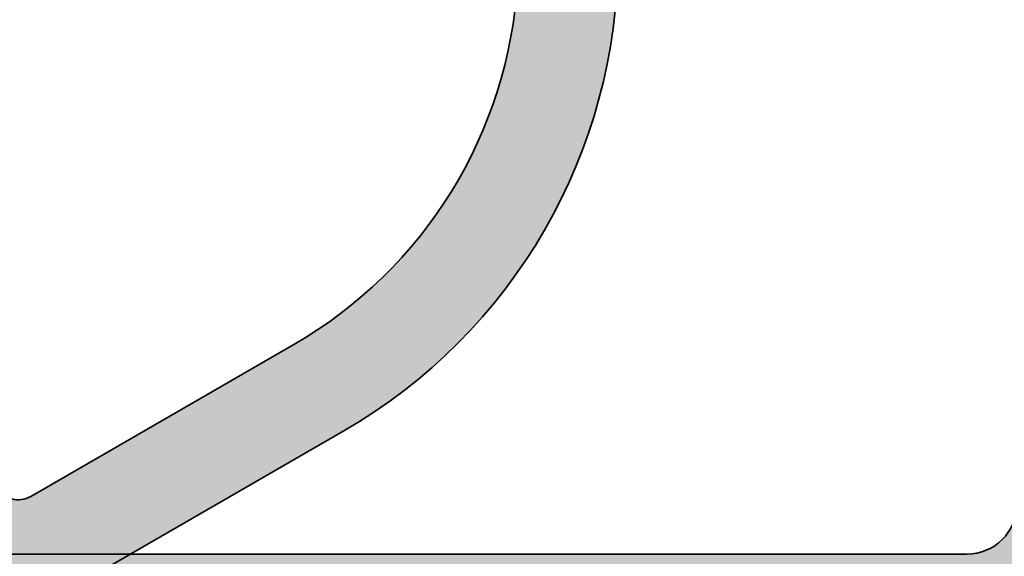
# Model space of a CAD drawing. Units: millimetres. Extents: x -234 to 756, y -70 to 1323.
# Drawn here: x 221 to 230, y 159 to 164 of the extents above; entities that cross this region are included whole.
import ezdxf

# ---------------------------------------------------------------- set-up
doc = ezdxf.new("R2010")
doc.units = ezdxf.units.MM
for name, color, linetype, lineweight in [('Dimension (ISO)', 7, 'Continuous', 25), ('Hatch (ISO)', 7, 'Continuous', 18), ('Visible (ISO)', 7, 'Continuous', 50)]:
    doc.layers.add(name, color=color, linetype=linetype, lineweight=lineweight)
doc.styles.add('Note Text (DIN)', font='isocpeur.ttf')
doc.dimstyles.new('Default (DIN)', dxfattribs={"dimtxt": 3.5, "dimasz": 2.5, "dimexe": 3.175, "dimexo": 0.7999999999999999, "dimgap": 0.7999999999999999, "dimtad": 1, "dimrnd": 1e-08, "dimzin": 0, "dimtxsty": 'Note Text (DIN)', "dimcen": 0.09, "dimdle": 10, "dimclrd": 256, "dimclre": 256, "dimclrt": 256, "dimadec": 0, "dimazin": 0, "dimtfac": 1, "dimtmove": 0, "dimatfit": 3, "dimfxl": 1, "dimtolj": 1, "dimtzin": 0, "dimlwd": -1, "dimlwe": -1, "dimarcsym": 0})

# ---------------------------------------------------------------- blocks, each defined once
blk = doc.blocks.new('*D17')
at = {"layer": 'Defpoints', "color": 0, "transparency": 16777216}
for p in [(225.5668486121417, 189.0396787023591), (433.8537532461939, 189.0396787023592), (416.5794605980338, 119.0396787023549)]:
    blk.add_point(p, dxfattribs=at)
at = {"layer": 'Dimension (ISO)', "transparency": 16777216}
for p, q in [((226.3668486121417, 189.0396787023591), (437.0287532461939, 189.0396787023592)), ((433.8537532461939, 121.5396787023549), (433.8537532461939, 186.5396787023592)), ((417.3794605980339, 119.0396787023549), (437.028753246194, 119.0396787023549))]:
    blk.add_line(p, q, dxfattribs=at)
for points in [[(433.4370865795272, 186.5396787023592), (434.2704199128606, 186.5396787023592), (433.8537532461939, 189.0396787023592)], [(433.4370865795273, 121.5396787023549), (434.2704199128606, 121.5396787023549), (433.8537532461939, 119.0396787023549)]]:
    blk.add_solid(points, dxfattribs=at)
at = {"layer": 'Dimension (ISO)', "transparency": 16777216, "insert": (429.5537532461938, 151.9396787688534), "char_height": 3.5, "attachment_point": 1, "rotation": 90, "style": 'Note Text (DIN)'}
blk.add_mtext('\\A1;70', dxfattribs=at)
blk = doc.blocks.new('*D18')
at = {"layer": 'Defpoints', "color": 0, "transparency": 16777216}
for p in [(210.5668486121418, 219.0396787023591), (210.5668486121415, 119.0396787023593), (443.1788620650351, 119.0396787023594)]:
    blk.add_point(p, dxfattribs=at)
at = {"layer": 'Dimension (ISO)', "transparency": 16777216}
for p, q in [((211.3668486121418, 219.0396787023591), (446.3538620650351, 219.0396787023591)), ((443.178862065035, 216.5396787023591), (443.1788620650351, 121.5396787023594)), ((211.3668486121415, 119.0396787023593), (446.3538620650351, 119.0396787023594))]:
    blk.add_line(p, q, dxfattribs=at)
for points in [[(442.7621953983684, 216.5396787023591), (443.5955287317017, 216.5396787023591), (443.178862065035, 219.0396787023591)], [(442.7621953983684, 121.5396787023594), (443.5955287317018, 121.5396787023594), (443.1788620650351, 119.0396787023594)]]:
    blk.add_solid(points, dxfattribs=at)
at = {"layer": 'Dimension (ISO)', "transparency": 16777216, "insert": (438.878862065035, 167.4556831188064), "char_height": 3.5, "attachment_point": 1, "rotation": 90, "style": 'Note Text (DIN)'}
blk.add_mtext('\\A1;100', dxfattribs=at)

msp = doc.modelspace()

# ---------------------------------------------------------------- hatches: boundary and pattern name
at = {"layer": 'Hatch (ISO)', "true_color": 0xc0c0c0}
h = msp.add_hatch(color=9, dxfattribs=at)
edge = h.paths.add_edge_path()
edge.add_line((276.2668486121422, 125.5396787023558), (276.0668486121347, 125.5396787023559))
edge.add_line((276.0668486121347, 125.5396787023559), (272.8668486121422, 125.5396787023557))
edge.add_ellipse((272.8668486121422, 125.2396787023557), major_axis=(-0.3000000000000047, -1.62160003667917e-15), ratio=1, start_angle=269.9999999999997, end_angle=359.9999999999989)
edge.add_line((272.5668486121422, 125.2396787023557), (272.5668486121422, 124.8396787023557))
edge.add_ellipse((272.2668486121422, 124.8396787023557), major_axis=(3.842046085929472e-15, -0.3000000000000025), ratio=1, start_angle=0, end_angle=89.99999999999932, ccw=False)
edge.add_line((272.2668486121422, 124.5396787023557), (272.0668486121349, 124.5396787023556))
edge.add_line((272.0668486121349, 124.5396787023556), (265.0668486121345, 124.5396787023556))
edge.add_line((265.0668486121345, 124.5396787023556), (264.8668486121421, 124.5396787023557))
edge.add_ellipse((264.8668486121421, 124.8396787023557), major_axis=(-0.2999999999999958, -6.062492135179748e-15), ratio=1, start_angle=0, end_angle=89.99999999999858, ccw=False)
edge.add_line((264.5668486121421, 124.8396787023557), (264.5668486121421, 125.0396787023551))
edge.add_line((264.5668486121421, 125.0396787023551), (264.5668486121418, 173.0396787023553))
edge.add_line((264.5668486121418, 173.0396787023552), (264.5668486121418, 173.2396787023557))
edge.add_ellipse((264.8668486121418, 173.2396787023557), major_axis=(-1.621600036679133e-15, 0.299999999999998), ratio=1, start_angle=0, end_angle=89.99999999999972, ccw=False)
edge.add_line((264.8668486121418, 173.5396787023557), (265.0668486121348, 173.539678702356))
edge.add_line((265.0668486121348, 173.539678702356), (272.0668486121341, 173.539678702356))
edge.add_line((272.0668486121341, 173.539678702356), (272.2668486121419, 173.5396787023558))
edge.add_ellipse((272.2668486121419, 173.2396787023558), major_axis=(0.2999999999999936, 6.06249213517974e-15), ratio=1, start_angle=0, end_angle=89.9999999999988, ccw=False)
edge.add_line((272.5668486121418, 173.2396787023557), (272.5668486121418, 172.8396787023557))
edge.add_ellipse((272.8668486121419, 172.8396787023557), major_axis=(-2.819292061821493e-15, -0.299999999999998), ratio=1, start_angle=270.0000000000005, end_angle=360.0000000000016)
edge.add_line((272.8668486121419, 172.5396787023558), (276.0668486121344, 172.539678702356))
edge.add_line((276.0668486121344, 172.539678702356), (276.2668486121419, 172.5396787023558))
edge.add_ellipse((276.2668486121419, 172.8396787023558), major_axis=(0.299999999999998, 1.621600036679134e-15), ratio=1, start_angle=269.9999999999997, end_angle=359.9999999999997)
edge.add_line((276.5668486121419, 172.8396787023558), (276.5668486121419, 174.5396787023558))
edge.add_ellipse((275.566848612142, 174.5396787023558), major_axis=(-9.644413570965725e-16, 1.00000000000001), ratio=1, start_angle=269.9999999999999, end_angle=360.0000000000002)
edge.add_line((275.566848612142, 175.5396787023558), (266.0668486121421, 175.5396787023557))
edge.add_ellipse((266.0668486121418, 176.0396787023557), major_axis=(-0.4999999999999982, -2.702666727798565e-15), ratio=1, start_angle=0, end_angle=90.00000000003217, ccw=False)
edge.add_line((265.5668486121418, 176.0396787023557), (265.566848612142, 178.0396787023557))
edge.add_ellipse((264.5668486121418, 178.0396787023557), major_axis=(3.476450741404078e-15, 1.000000000000005), ratio=1, start_angle=269.9999999999999, end_angle=360.000000000001)
edge.add_line((264.5668486121418, 179.0396787023557), (231.5668486121417, 179.0396787023556))
edge.add_ellipse((231.5668486121419, 178.0396787023555), major_axis=(-1.000000000000005, -3.184887406346864e-15), ratio=1, start_angle=270.0000000000161, end_angle=360.0000000000003)
edge.add_line((230.5668486121419, 178.0396787023555), (230.566848612142, 174.7592939446262))
edge.add_ellipse((230.866848612142, 174.7592939446262), major_axis=(6.062492135179711e-15, -0.2999999999999892), ratio=1, start_angle=270.0000000000005, end_angle=317.0585971351035)
edge.add_line((230.662473600552, 174.5396787023556), (231.5668486121417, 174.5396787023556))
edge.add_ellipse((231.5668486121419, 175.0396787023555), major_axis=(0.4999999999999938, 4.923112777048854e-15), ratio=1, start_angle=269.9999999999669, end_angle=359.9999999999989)
edge.add_line((232.0668486121419, 175.0396787023555), (232.0668486121418, 176.5396787023556))
edge.add_ellipse((232.5668486121419, 176.5396787023556), major_axis=(1.738225370702063e-15, 0.4999999999999982), ratio=1, start_angle=1.1937117960769683e-12, end_angle=90.00000000000023, ccw=False)
edge.add_line((232.5668486121419, 177.0396787023556), (263.066848612142, 177.0396787023557))
edge.add_ellipse((263.066848612142, 176.5396787023557), major_axis=(0.4999999999999938, 4.923112777048854e-15), ratio=1, start_angle=0, end_angle=89.99999999999937, ccw=False)
edge.add_line((263.566848612142, 176.5396787023557), (263.5668486121418, 176.0396787023557))
edge.add_ellipse((263.066848612142, 176.0396787023557), major_axis=(2.702666727798503e-15, -0.4999999999999871), ratio=1, start_angle=0, end_angle=89.99999999999972, ccw=False)
edge.add_ellipse((263.066848612142, 175.0396787023557), major_axis=(-0.5000000000000027, -4.822206785482757e-16), ratio=1, start_angle=269.9999999999997, end_angle=359.9999999999994)
edge.add_line((262.5668486121419, 175.0396787023557), (262.5668486121418, 159.3396787023557))
edge.add_ellipse((262.2668486121419, 159.3396787023557), major_axis=(3.842046085929409e-15, -0.2999999999999913), ratio=1, start_angle=0, end_angle=89.99999999999972, ccw=False)
edge.add_line((262.2668486121419, 159.0396787023557), (232.5668486121419, 159.0396787023556))
edge.add_ellipse((232.5668486121419, 159.5396787023556), major_axis=(-0.4999999999999938, -2.702666727798541e-15), ratio=1, start_angle=0, end_angle=89.99999999999972, ccw=False)
edge.add_line((232.0668486121419, 159.5396787023556), (232.066848612142, 166.0396787023556))
edge.add_ellipse((231.5668486121419, 166.0396787023555), major_axis=(-2.702666727798551e-15, 0.499999999999996), ratio=1, start_angle=270.0000000000002, end_angle=359.9999999999997)
edge.add_line((231.5668486121419, 166.5396787023556), (230.662473600552, 166.5396787023556))
edge.add_ellipse((230.866848612142, 166.3200634600849), major_axis=(-0.2196152422707332, -0.2043750115898625), ratio=1, start_angle=270.0000000000123, end_angle=317.0585971351553)
edge.add_line((230.566848612142, 166.3200634600848), (230.566848612142, 159.5396787023555))
edge.add_ellipse((230.0668486121419, 159.5396787023555), major_axis=(4.822206785482382e-16, -0.499999999999996), ratio=1, start_angle=0, end_angle=89.99999999999989, ccw=False)
edge.add_line((230.0668486121419, 159.0396787023556), (217.5668486121419, 159.0396787023555))
edge.add_ellipse((217.5668486121419, 158.0396787023554), major_axis=(-1.000000000000008, -9.846225554097815e-15), ratio=1, start_angle=269.9999999999994, end_angle=359.9999999999988)
edge.add_line((216.5668486121419, 158.0396787023555), (216.5668486121419, 156.5396787023554))
edge.add_ellipse((217.066848612142, 156.5396787023554), major_axis=(2.702666727798587e-15, -0.5000000000000027), ratio=1, start_angle=269.9999999999999, end_angle=359.9999999999997)
edge.add_line((217.066848612142, 156.0396787023555), (219.0668486121419, 156.0396787023555))
edge.add_ellipse((219.0668486121419, 155.5396787023555), major_axis=(0.5000000000000004, -1.738225370702049e-15), ratio=1, start_angle=6.821210263296962e-13, end_angle=90.00000000000023, ccw=False)
edge.add_line((219.5668486121419, 155.5396787023555), (219.5668486121423, 124.5396787023555))
edge.add_ellipse((219.0668486121422, 124.5396787023555), major_axis=(7.143558826299141e-15, -0.4999999999999893), ratio=1, start_angle=0, end_angle=90.00000000000023, ccw=False)
edge.add_line((219.0668486121422, 124.0396787023555), (217.0668486121423, 124.0396787023555))
edge.add_ellipse((217.066848612142, 123.5396787023555), major_axis=(-0.499999999999996, -2.702666727798553e-15), ratio=1, start_angle=269.9999999999671, end_angle=360.0000000000002)
edge.add_line((216.566848612142, 123.5396787023555), (216.5668486121422, 122.0396787023555))
edge.add_ellipse((217.5668486121421, 122.0396787023555), major_axis=(7.625779504847488e-15, -1.000000000000005), ratio=1, start_angle=270.0000000000001, end_angle=359.9999999999996)
edge.add_line((217.5668486121421, 121.0396787023555), (230.2668486121422, 121.0396787023555))
edge.add_ellipse((230.2668486121422, 120.7396787023555), major_axis=(0.3000000000000003, 1.621600036679147e-15), ratio=1, start_angle=0, end_angle=89.99999999999972, ccw=False)
edge.add_line((230.5668486121423, 120.7396787023555), (230.5668486121423, 120.0396787023555))
edge.add_ellipse((231.5668486121422, 120.0396787023556), major_axis=(1.206667160334811e-14, -1.000000000000005), ratio=1, start_angle=269.9999999999998, end_angle=359.9999999999988)
edge.add_line((231.5668486121422, 119.0396787023555), (264.5668486121423, 119.0396787023557))
edge.add_ellipse((264.5668486121421, 120.0396787023557), major_axis=(1.000000000000014, 1.428711765259848e-14), ratio=1, start_angle=270.0000000000155, end_angle=359.9999999999982)
edge.add_line((265.5668486121421, 120.0396787023557), (265.566848612142, 122.2396787023557))
edge.add_ellipse((265.866848612142, 122.2396787023557), major_axis=(-1.621600036679133e-15, 0.299999999999998), ratio=1, start_angle=6.252776074688882e-13, end_angle=89.99999999999972, ccw=False)
edge.add_line((265.866848612142, 122.5396787023557), (275.566848612142, 122.5396787023558))
edge.add_ellipse((275.566848612142, 123.5396787023558), major_axis=(1.000000000000005, 9.846225554097803e-15), ratio=1, start_angle=269.9999999999994, end_angle=359.9999999999989)
edge.add_line((276.566848612142, 123.5396787023558), (276.5668486121422, 125.2396787023558))
edge.add_ellipse((276.2668486121422, 125.2396787023558), major_axis=(5.98846012571156e-16, 0.3000000000000025), ratio=1, start_angle=269.9999999999984, end_angle=360.0000000000001)
edge = h.paths.add_edge_path(flags=0)
edge.add_ellipse((255.866848612142, 128.1396787023557), major_axis=(-5.98846012571156e-16, -0.3000000000000025), ratio=1, start_angle=270.0000000000001, end_angle=420)
edge.add_line((256.1266562332773, 127.9896787023557), (256.2003422611958, 128.1173066465185))
edge.add_ellipse((257.9323930687648, 127.1173066465185), major_axis=(1.000000000000014, 1.732050807568864), ratio=1, start_angle=9.094947017729282e-13, end_angle=90.00000000000188, ccw=False)
edge.add_line((258.9323930687647, 128.8493574540873), (259.1211344665385, 128.7403875572754))
edge.add_ellipse((259.2711344665387, 129.0001951784107), major_axis=(0.2598076211353249, -0.1499999999999888), ratio=1, start_angle=269.9999999999742, end_angle=333.4608950672406)
edge.add_ellipse((260.566848612142, 127.0396787023557), major_axis=(1.710237776984159, 1.130303829143425), ratio=1, start_angle=203.0782098655628, end_angle=449.99999999999386, ccw=False)
edge.add_ellipse((259.2711344665387, 125.0791622263006), major_axis=(-0.2502786990708548, 0.165410316459996), ratio=1, start_angle=270.0000000000144, end_angle=333.4608950672178)
edge.add_line((259.1211344665386, 125.3389698474359), (258.916848612142, 125.2210253544084))
edge.add_ellipse((259.0668486121422, 124.961217733273), major_axis=(-0.259807621135321, -0.1499999999999893), ratio=1, start_angle=270.0000000000258, end_angle=329.9999999999812)
edge.add_line((258.7668486121422, 124.9612177332731), (258.7668486121422, 123.3396787023557))
edge.add_ellipse((258.4668486121422, 123.3396787023557), major_axis=(3.842046085929444e-15, -0.299999999999998), ratio=1, start_angle=0, end_angle=90.00000000000102, ccw=False)
edge.add_line((258.4668486121422, 123.0396787023557), (257.5668486121422, 123.0396787023557))
edge.add_ellipse((257.5668486121422, 122.7396787023557), major_axis=(-0.3000000000000069, -6.062492135179807e-15), ratio=1, start_angle=269.9999999999988, end_angle=359.9999999999972)
edge.add_line((257.2668486121422, 122.7396787023557), (257.2668486121422, 122.1396787023557))
edge.add_ellipse((256.9668486121421, 122.1396787023557), major_axis=(1.621600036679133e-15, -0.299999999999998), ratio=1, start_angle=0, end_angle=89.99999999999972, ccw=False)
edge.add_line((256.9668486121421, 121.8396787023557), (233.1668486121422, 121.8396787023556))
edge.add_ellipse((233.1668486121422, 122.1396787023556), major_axis=(-0.3000000000000047, 2.819292061821456e-15), ratio=1, start_angle=1.4210854715202004e-12, end_angle=90.00000000000063, ccw=False)
edge.add_line((232.8668486121421, 122.1396787023556), (232.8668486121421, 122.7396787023555))
edge.add_ellipse((232.5668486121421, 122.7396787023555), major_axis=(5.98846012571156e-16, 0.3000000000000025), ratio=1, start_angle=270.0000000000001, end_angle=360.0000000000001)
edge.add_line((232.5668486121421, 123.0396787023555), (228.8668486121421, 123.0396787023555))
edge.add_ellipse((228.8668486121421, 123.3396787023555), major_axis=(-0.3000000000000047, -1.62160003667917e-15), ratio=1, start_angle=0, end_angle=89.99999999999972, ccw=False)
edge.add_line((228.5668486121421, 123.3396787023555), (228.5668486121421, 124.845747679435))
edge.add_ellipse((228.2668486121421, 124.845747679435), major_axis=(-3.842046085929482e-15, 0.3000000000000047), ratio=1, start_angle=269.9999999999993, end_angle=329.9999999999985)
edge.add_line((228.4168486121421, 125.1055553005703), (227.0853567245857, 125.8742925002748))
edge.add_ellipse((226.9353567245855, 125.6144848791395), major_axis=(-0.2598076211353359, 0.1499999999999954), ratio=1, start_angle=269.9999999999744, end_angle=352.6656310757729)
edge.add_ellipse((225.0668486121421, 127.0396787023555), major_axis=(-1.243254186209697, -1.629975161918758), ratio=1, start_angle=164.6687378484916, end_angle=449.9999999999959, ccw=False)
edge.add_ellipse((226.9353567245855, 128.4648725255715), major_axis=(0.1819396370062911, -0.2385329505247026), ratio=1, start_angle=270.0000000000217, end_angle=352.6656310757469)
edge.add_line((227.0853567245855, 128.2050649044361), (228.9397016151412, 129.2756714261686))
edge.add_ellipse((229.9397016151409, 127.5436206185997), major_axis=(1.732050807568909, 0.9999999999999458), ratio=1, start_angle=2.5011104298755527e-12, end_angle=89.9999999999929, ccw=False)
edge.add_line((231.6717524227097, 128.5436206185997), (231.93383591025, 128.0896787023555))
edge.add_ellipse((232.366848612142, 128.3396787023555), major_axis=(0.2500000000000058, -0.4330127018922157), ratio=1, start_angle=270.0000000000102, end_angle=419.9999999999931)
edge.add_line((232.8668486121421, 128.3396787023555), (232.8668486121422, 130.0814211328599))
edge.add_ellipse((232.666848612142, 130.5396787023556), major_axis=(0.4582575694955817, 0.200000000000005), ratio=1, start_angle=270.00000000001, end_angle=426.4218215218077)
edge.add_line((232.666848612142, 131.0396787023556), (229.566848612142, 131.0396787023555))
edge.add_ellipse((229.566848612142, 131.3396787023555), major_axis=(-0.3000000000000014, 5.988460125711609e-16), ratio=1, start_angle=9.094947017729282e-13, end_angle=90.00000000000011, ccw=False)
edge.add_line((229.266848612142, 131.3396787023555), (229.266848612142, 131.7396787023555))
edge.add_ellipse((228.966848612142, 131.7396787023555), major_axis=(-5.113770120539887e-16, 0.3000000000000003), ratio=1, start_angle=269.9999999999999, end_angle=359.9999999999999)
edge.add_line((228.966848612142, 132.0396787023555), (228.066848612142, 132.0396787023555))
edge.add_ellipse((228.066848612142, 131.7396787023555), major_axis=(-0.299999999999998, -1.621600036679134e-15), ratio=1, start_angle=269.9999999999997, end_angle=360.0000000000001)
edge.add_line((227.766848612142, 131.7396787023555), (227.766848612142, 131.3396787023555))
edge.add_ellipse((227.4668486121419, 131.3396787023555), major_axis=(1.621600036679133e-15, -0.299999999999998), ratio=1, start_angle=0, end_angle=89.99999999999972, ccw=False)
edge.add_line((227.4668486121419, 131.0396787023555), (222.8668486121419, 131.0396787023555))
edge.add_ellipse((222.8668486121421, 131.3396787023555), major_axis=(-0.3000000000000014, 2.819292061821474e-15), ratio=1, start_angle=1.8189894035458565e-12, end_angle=89.99999999994628, ccw=False)
edge.add_line((222.5668486121421, 131.3396787023555), (222.5668486121421, 148.7396787023555))
edge.add_ellipse((222.8668486121419, 148.7396787023555), major_axis=(-5.113770120540007e-16, 0.3000000000000025), ratio=1, start_angle=1.5916157281026244e-12, end_angle=89.99999999999989, ccw=False)
edge.add_line((222.8668486121419, 149.0396787023558), (227.4668486121419, 149.0396787023558))
edge.add_ellipse((227.4668486121419, 148.7396787023555), major_axis=(0.3000000000000014, -5.988460125711609e-16), ratio=1, start_angle=6.821210263296962e-13, end_angle=90.00000000000011, ccw=False)
edge.add_line((227.766848612142, 148.7396787023555), (227.766848612142, 148.3396787023555))
edge.add_ellipse((228.066848612142, 148.3396787023555), major_axis=(4.952269110554628e-15, -0.3000000000000025), ratio=1, start_angle=269.9999999999999, end_angle=359.9999999999991)
edge.add_line((228.066848612142, 148.0396787023555), (228.966848612142, 148.0396787023555))
edge.add_ellipse((228.966848612142, 148.3396787023555), major_axis=(0.299999999999998, -5.988460125711789e-16), ratio=1, start_angle=270.0000000000001, end_angle=360.000000000001)
edge.add_line((229.266848612142, 148.3396787023555), (229.266848612142, 148.7396787023555))
edge.add_ellipse((229.566848612142, 148.7396787023555), major_axis=(-1.621600036679133e-15, 0.299999999999998), ratio=1, start_angle=0, end_angle=89.99999999999972, ccw=False)
edge.add_line((229.566848612142, 149.0396787023558), (232.666848612142, 149.0396787023558))
edge.add_ellipse((232.666848612142, 149.5396787023556), major_axis=(0.4999999999999993, 2.702666727798571e-15), ratio=1, start_angle=269.9999999999997, end_angle=426.4218215217973)
edge.add_line((232.8668486121421, 149.9979362718511), (232.8668486121419, 151.7396787023555))
edge.add_ellipse((232.366848612142, 151.7396787023555), major_axis=(-2.702666727798575e-15, 0.5000000000000004), ratio=1, start_angle=270.0000000000002, end_angle=419.9999999999991)
edge.add_line((231.9338359102498, 151.9896787023555), (231.6717524227096, 151.5357367861113))
edge.add_ellipse((229.9397016151409, 152.5357367861114), major_axis=(-1, -1.732050807568871), ratio=1, start_angle=4.490630090003833e-12, end_angle=89.9999999999979, ccw=False)
edge.add_line((228.939701615141, 150.8036859785424), (227.0853567245854, 151.8742925002749))
edge.add_ellipse((226.9353567245855, 151.6144848791396), major_axis=(-0.2598076211353359, 0.1499999999999911), ratio=1, start_angle=270.0000000000218, end_angle=352.6656310757751)
edge.add_ellipse((225.0668486121419, 153.0396787023555), major_axis=(-1.24325418620963, -1.629975161918804), ratio=1, start_angle=164.6687378484957, end_angle=449.99999999999994, ccw=False)
edge.add_ellipse((226.9353567245853, 154.4648725255715), major_axis=(0.1819396370062999, -0.2385329505246915), ratio=1, start_angle=269.9999999999881, end_angle=352.6656310757431)
edge.add_line((227.0853567245852, 154.2050649044362), (228.416848612142, 154.9738021041408))
edge.add_ellipse((228.2668486121418, 155.2336097252761), major_axis=(0.2598076211353343, 0.1500000000000049), ratio=1, start_angle=270.0000000000237, end_angle=329.999999999976)
edge.add_line((228.5668486121418, 155.233609725276), (228.5668486121418, 156.7396787023555))
edge.add_ellipse((228.8668486121418, 156.7396787023555), major_axis=(-1.621600036679133e-15, 0.299999999999998), ratio=1, start_angle=0, end_angle=89.99999999999989, ccw=False)
edge.add_line((228.8668486121418, 157.0396787023555), (258.4668486121419, 157.0396787023557))
edge.add_ellipse((258.4668486121419, 156.7396787023557), major_axis=(0.299999999999998, 1.621600036679134e-15), ratio=1, start_angle=0, end_angle=89.99999999999972, ccw=False)
edge.add_line((258.7668486121419, 156.7396787023557), (258.7668486121419, 155.1181396714383))
edge.add_ellipse((259.0668486121419, 155.1181396714383), major_axis=(1.621600036679084e-15, -0.2999999999999892), ratio=1, start_angle=269.9999999999999, end_angle=330.0000000000007)
edge.add_line((258.9168486121419, 154.858332050303), (259.1211344665388, 154.7403875572754))
edge.add_ellipse((259.2711344665387, 155.0001951784108), major_axis=(0.2598076211353315, -0.1499999999999977), ratio=1, start_angle=270.0000000000223, end_angle=333.4608950672384)
edge.add_ellipse((260.566848612142, 153.0396787023557), major_axis=(1.710237776984225, 1.130303829143321), ratio=1, start_angle=203.0782098655653, end_angle=449.99999999999653, ccw=False)
edge.add_ellipse((259.2711344665387, 151.0791622263007), major_axis=(-0.2502786990708526, 0.1654103164600116), ratio=1, start_angle=270.0000000000169, end_angle=333.4608950672194)
edge.add_line((259.1211344665386, 151.338969847436), (258.9323930687647, 151.229999950624))
edge.add_ellipse((257.9323930687648, 152.9620507581929), major_axis=(-1.732050807568914, -0.9999999999999414), ratio=1, start_angle=3.296918293926865e-12, end_angle=90.00000000000011, ccw=False)
edge.add_line((256.2003422611959, 151.9620507581929), (256.1266562332773, 152.0896787023557))
edge.add_ellipse((255.866848612142, 151.9396787023557), major_axis=(0.2598076211353298, 0.150000000000007), ratio=0.9999999999999997, start_angle=0, end_angle=149.9999999999984)
edge.add_line((255.566848612142, 151.9396787023557), (255.566848612142, 149.5396787023557))
edge.add_ellipse((256.0668486121421, 149.5396787023557), major_axis=(4.923112777048912e-15, -0.5000000000000049), ratio=1, start_angle=270.0000000000002, end_angle=359.9999999999994)
edge.add_line((256.0668486121421, 149.0396787023558), (262.2668486121422, 149.0396787023558))
edge.add_ellipse((262.2668486121419, 148.7396787023557), major_axis=(0.3000000000000003, 3.842046085929461e-15), ratio=1, start_angle=0, end_angle=89.99999999994498, ccw=False)
edge.add_line((262.5668486121419, 148.7396787023557), (262.5668486121419, 131.3396787023557))
edge.add_ellipse((262.2668486121422, 131.3396787023557), major_axis=(3.842046085929398e-15, -0.2999999999999892), ratio=1, start_angle=0, end_angle=90.00000000000102, ccw=False)
edge.add_line((262.2668486121422, 131.0396787023557), (256.0668486121421, 131.0396787023557))
edge.add_ellipse((256.0668486121421, 130.5396787023557), major_axis=(-0.5000000000000027, -2.702666727798589e-15), ratio=1, start_angle=269.9999999999997, end_angle=359.9999999999997)
edge.add_line((255.5668486121421, 130.5396787023557), (255.566848612142, 128.1396787023557))
at = {"layer": 'Hatch (ISO)'}
h = msp.add_hatch(color=256, dxfattribs=at)
edge = h.paths.add_edge_path()
edge.add_line((214.2488593713606, 170.9480023463064), (214.0001753733091, 170.4282486430282))
edge.add_line((214.0001753733091, 170.4282486430282), (213.3357931433386, 169.0396787023604))
edge.add_line((213.3357931433386, 169.0396787023604), (212.7893388209549, 167.8975800552571))
edge.add_ellipse((213.0148544480025, 167.7896787023592), major_axis=(-0.1079013528978778, -0.2255156270478995), ratio=1, start_angle=269.9999999999733, end_angle=385.569486811899)
edge.add_line((213.0148544480025, 167.5396787023592), (213.7668486121413, 167.5396787023587))
edge.add_line((213.7668486121413, 167.5396787023587), (214.0668486121416, 167.5396787023592))
edge.add_ellipse((214.0668486121416, 167.2896787023592), major_axis=(0.2500000000000019, -2.827779465000979e-15), ratio=1, start_angle=1.5916157281026244e-12, end_angle=90.00000000000068, ccw=False)
edge.add_line((214.3168486121417, 167.2896787023592), (214.3168486121417, 166.2896787023592))
edge.add_ellipse((214.0668486121416, 166.2896787023592), major_axis=(-1.856334318453965e-15, -0.2500000000000013), ratio=1, start_angle=3.979039320256561e-13, end_angle=90.0000000000004, ccw=False)
edge.add_line((214.0668486121416, 166.0396787023592), (213.7668486121422, 166.0396787023593))
edge.add_line((213.7668486121422, 166.0396787023593), (212.5668486121416, 166.0396787023592))
edge.add_ellipse((212.5668486121416, 165.5396787023592), major_axis=(-0.5000000000000011, 1.214666831501325e-15), ratio=1, start_angle=270.0000000000002, end_angle=450.0000000000001)
edge.add_line((212.5668486121416, 165.0396787023592), (215.5688494127824, 165.0396787023592))
edge.add_ellipse((215.5688494127824, 164.7896787023592), major_axis=(0.2500000000000002, -6.073334157506615e-16), ratio=1, start_angle=335.2801488170895, end_angle=450.0000000000001, ccw=False)
edge.add_ellipse((218.0668486121417, 163.6396787023592), major_axis=(-1.04545454545455, -2.270908363053962), ratio=1, start_angle=269.9999999999989, end_angle=394.5103058091576)
edge.add_ellipse((218.5344732686028, 160.9297290384965), major_axis=(0.2463590603511557, 0.04251133240556033), ratio=1, start_angle=20.209545373755304, end_angle=89.9999999999904, ccw=False)
edge.add_line((218.7509796195489, 161.0547290384965), (219.7294130468436, 159.3600326305987))
edge.add_ellipse((219.5129066958973, 159.2350326305987), major_axis=(0.1249999999999991, -0.2165063509461101), ratio=1, start_angle=8.609619873784425, end_angle=89.99999999997891, ccw=False)
edge.add_ellipse((219.5129066958973, 159.2350326305988), major_axis=(-0.1953539282434628, -0.156002701001967), ratio=1, start_angle=81.39038012624923, end_angle=89.99999999999721, ccw=False)
edge.add_line((219.6379066958974, 159.0185262796526), (216.5668486121436, 157.2454500683003))
edge.add_line((216.5668486121436, 157.2454500683002), (216.1075564686206, 156.9802776256007))
edge.add_ellipse((216.3575564686207, 156.5472649237085), major_axis=(-0.4330127018922187, -0.2499999999999986), ratio=1, start_angle=270.0000000000054, end_angle=450.0000000000053)
edge.add_line((216.6075564686207, 156.1142522218163), (216.7202427651879, 156.1793116854736))
edge.add_line((216.7202427651879, 156.1793116854736), (221.6745437667223, 159.0396787023559))
edge.add_line((221.6745437667223, 159.0396787023559), (223.8168486121419, 160.2765389815447))
edge.add_ellipse((221.0668486121418, 165.0396787023592), major_axis=(4.763139720814412, 2.74999999999999), ratio=1, start_angle=270.0000000000006, end_angle=330.0000000000006)
edge.add_line((226.5668486121418, 165.0396787023592), (226.5668486121417, 165.7896787023592))
edge.add_ellipse((226.3168486121416, 165.7896787023592), major_axis=(-9.539177126284622e-16, 0.2500000000000013), ratio=1, start_angle=269.9999999999998, end_angle=359.9999999999998)
edge.add_line((226.3168486121416, 166.0396787023592), (226.0668486121415, 166.0396787023593))
edge.add_line((226.0668486121415, 166.0396787023593), (222.3668486121418, 166.0396787023593))
edge.add_line((222.3668486121418, 166.0396787023593), (222.0668486121417, 166.0396787023591))
edge.add_ellipse((222.0668486121417, 166.2896787023592), major_axis=(-0.2499999999999993, -1.058001121187076e-15), ratio=1, start_angle=0, end_angle=89.99999999999977, ccw=False)
edge.add_line((221.8168486121417, 166.2896787023592), (221.8168486121417, 167.2896787023592))
edge.add_ellipse((222.0668486121417, 167.2896787023592), major_axis=(5.222190343808194e-17, 0.2499999999999997), ratio=1, start_angle=0, end_angle=90, ccw=False)
edge.add_line((222.0668486121417, 167.5396787023592), (222.3668486121412, 167.5396787023587))
edge.add_line((222.3668486121412, 167.5396787023587), (222.7159882556919, 167.5396787023592))
edge.add_ellipse((222.7159882556919, 167.7896787023592), major_axis=(0.2500000000000002, -3.297776595943724e-16), ratio=1, start_angle=270.0000000000001, end_angle=379.4305131881009)
edge.add_line((222.9517496631743, 167.872844553175), (222.5401438969286, 169.039678702359))
edge.add_line((222.5401438969286, 169.039678702359), (222.2490504297952, 169.8648804509994))
edge.add_line((222.2490504297952, 169.8648804509994), (222.0827952827452, 170.3361862464098))
edge.add_line((222.0827952827452, 170.3361862464098), (221.875700076044, 170.9232668442243))
edge.add_ellipse((221.6399386685618, 170.8401009934084), major_axis=(-0.0831658508158123, 0.2357614074823949), ratio=1, start_angle=270.0000000000149, end_angle=307.1029187163383)
edge.add_ellipse((221.6399386685618, 170.8401009934084), major_axis=(-0.2085519333905015, 0.1378625804164713), ratio=1, start_angle=269.9999999999953, end_angle=303.4665680955535)
edge.add_line((221.6399386685618, 171.0901009934085), (214.4743749984085, 171.0901009934085))
edge.add_ellipse((214.4743749984085, 170.8401009934085), major_axis=(-0.2500000000000002, -5.02889608874495e-16), ratio=1, start_angle=269.9999999999999, end_angle=334.4305131881029)
edge = h.paths.add_edge_path(flags=0)
edge.add_ellipse((215.5668486121417, 166.2896787023592), major_axis=(-0.2500000000000012, 1.717556440375821e-15), ratio=1, start_angle=9.15999748261493e-13, end_angle=90.0000000000004)
edge.add_line((215.5668486121417, 166.0396787023592), (220.5668486121417, 166.0396787023592))
edge.add_ellipse((220.5668486121417, 166.2896787023592), major_axis=(-3.29777659594371e-16, -0.2499999999999996), ratio=1, start_angle=7.557947228983769e-14, end_angle=89.99999999999957)
edge.add_line((220.8168486121417, 166.2896787023592), (220.816848612142, 168.4018432838042))
edge.add_line((220.816848612142, 168.4018432838041), (220.816848612142, 169.3842341361318))
edge.add_line((220.816848612142, 169.3842341361318), (220.8168486121417, 169.8401009934084))
edge.add_ellipse((220.5668486121417, 169.8401009934085), major_axis=(0.2499999999999991, -1.909997815162252e-16), ratio=1, start_angle=5.088887490341627e-14, end_angle=90.00000000000006)
edge.add_line((220.5668486121417, 170.0901009934084), (215.5668486121417, 170.0901009934084))
edge.add_ellipse((215.5668486121417, 169.8401009934085), major_axis=(1.717556440375821e-15, 0.2500000000000013), ratio=1, start_angle=4.071109992273301e-13, end_angle=90.0000000000004)
edge.add_line((215.3168486121416, 169.8401009934085), (215.3168486121417, 166.2896787023592))
edge = h.paths.add_edge_path(flags=0)
edge.add_ellipse((221.0668486121418, 165.0396787023592), major_axis=(-0.2647058823529519, -4.492207786361599), ratio=1, start_angle=33.37228668343397, end_angle=89.9999999999999)
edge.add_ellipse((225.309489299261, 164.7896787023592), major_axis=(0.2499999999999995, -5.222190343808162e-17), ratio=1, start_angle=356.6277133165656, end_angle=450)
edge.add_line((225.309489299261, 165.0396787023592), (217.0276181276004, 165.0396787023592))
edge.add_ellipse((217.0276181276003, 164.7896787023592), major_axis=(0.1854838709677417, 0.1676178200873104), ratio=1, start_angle=47.89655112925012, end_angle=89.9999999999753)
edge.add_ellipse((218.0668486121417, 163.6396787023592), major_axis=(-1.656966748101024, -0.7031793481662535), ratio=1, start_angle=289.1081752798191, end_angle=450.0000000000027)
edge.add_ellipse((218.8676917586645, 161.7525776836886), major_axis=(-0.1250000000000007, 0.2165063509461101), ratio=1, start_angle=270.00000000001137, end_angle=352.99527359093344, ccw=False)
edge.add_line((219.0841981096105, 161.8775776836886), (220.3356308294925, 159.7100326305987))
edge.add_ellipse((220.5521371804386, 159.8350326305987), major_axis=(-0.2165063509461121, -0.1249999999999992), ratio=1, start_angle=0, end_angle=90.0000000000335)
edge.add_line((220.6771371804388, 159.6185262796525), (223.3168486121418, 161.1425643853292))

# ---------------------------------------------------------------- linework, layer by layer
at = {"layer": 'Visible (ISO)', "linetype": 'Continuous', "lineweight": 35}
for p, q in [((223.3168486121408, 161.1425643853292), (220.6771371804379, 159.6185262796525)), ((216.6075564686198, 156.1142522218162), (223.8168486121407, 160.2765389815448)), ((230.0668486121387, 159.0396787023547), (217.5668486121388, 159.0396787023546))]:
    msp.add_line(p, q, dxfattribs=at)
for centre, radius, start, end in [((221.0668486121409, 165.0396787023591), 5.499999999999988, 299.9999999999998, 0), ((221.0668486121409, 165.0396787023592), 4.500000000000004, 300.0000000000003, 356.627713316566), ((220.5521371804379, 159.8350326305986), 0.2500000000000017, 209.9999999999966, 299.9999999999987), ((230.0668486121384, 159.5396787023547), 0.4999999999999941, 270, 0)]:
    msp.add_arc(centre, radius, start, end, dxfattribs=at)

# ---------------------------------------------------------------- dimensions: what is measured, and where the dimension line sits
at = {"layer": 'Dimension (ISO)'}
for base, p1, p2, angle, picture, middle in [((443.1788620650351, 119.0396787023594), (210.5668486121417, 219.039678702359), (210.5668486121414, 119.0396787023593), 90, '*D18', (443.178862065035, 170.4306830246031)), ((433.8537532461939, 189.0396787023592), (416.5794605980336, 119.0396787023548), (225.5668486121415, 189.0396787023591), 270, '*D17', (433.8537532461938, 154.039678702357))]:
    dim = msp.add_linear_dim(base=base, p1=p1, p2=p2, angle=angle, dimstyle='Default (DIN)', override={"dimgap": 0.7999999999999999, "dimdec": 0, "dimtol": 0, "dimlim": 0, "dimtp": 0, "dimtm": -0, "dimtdec": 2, "dimtofl": 0, "dimatfit": 1}, dxfattribs=at)
    dim.commit()
    dim.dimension.update_dxf_attribs({"geometry": picture, "text_midpoint": middle, "dimtype": 160})

doc.saveas('drawing.dxf')
